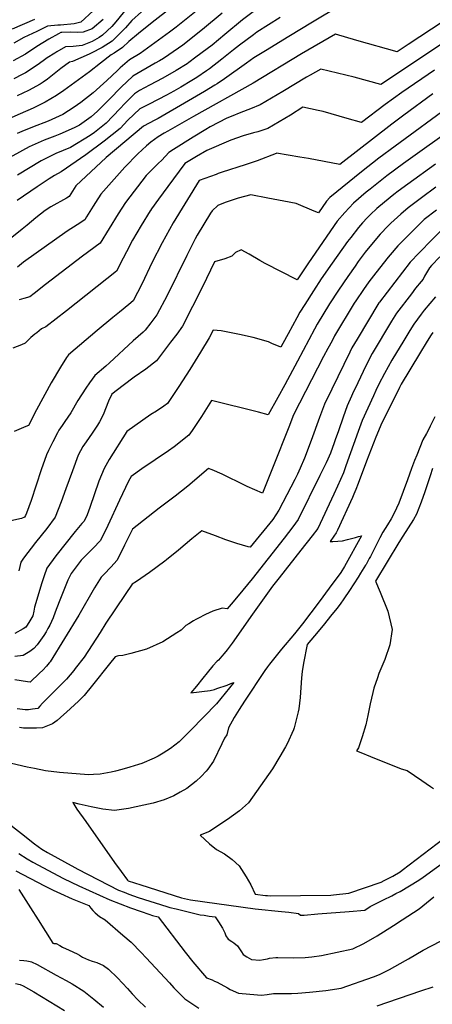
# Model space of a CAD drawing. Units: inches. Extents: x 2551383 to 2556839, y 1550908 to 1556356.
# Drawn here: x 2552190 to 2552564, y 1553159 to 1554053 of the extents above; entities that cross this region are included whole.
import ezdxf

# ---------------------------------------------------------------- set-up
doc = ezdxf.new("R2010")
doc.units = ezdxf.units.IN
doc.header["$MEASUREMENT"] = 0
doc.layers.add('tile_2465_23_contour_10ft', color=162, linetype='Continuous')

msp = doc.modelspace()

# ---------------------------------------------------------------- linework, layer by layer
at = {"layer": 'tile_2465_23_contour_10ft'}
for points, elevation in [([(2552377.31, 1554103.27), (2552309.7, 1554050.6), (2552297.39, 1554040.59), (2552288.7, 1554033.32), (2552283.02, 1554027.77), (2552275.23, 1554022.8), (2552272.53, 1554021.15), (2552262.89, 1554013.48), (2552252.78, 1554005.68), (2552229.62, 1553988.83), (2552223.07, 1553984.32), (2552212.75, 1553978.23), (2552201.63, 1553972.68), (2552190.03, 1553967.47), (2552166.88, 1553957.73)], 7250), ([(2552480.24, 1554065.72), (2552455.31, 1554050.72), (2552433.91, 1554037.8), (2552412.73, 1554024.89), (2552402.13, 1554018.34), (2552395.37, 1554013.65), (2552375.62, 1553999.51), (2552368.88, 1553994.96), (2552366.59, 1553993.54), (2552357.38, 1553987.87), (2552342.88, 1553979.27), (2552315.3, 1553963.52), (2552312.27, 1553961.98), (2552301.84, 1553956.35), (2552268.11, 1553928), (2552240.59, 1553902.37), (2552234.5, 1553892.45), (2552232.01, 1553891.13), (2552217.8, 1553883.31), (2552212.51, 1553879.82), (2552204.21, 1553873.1), (2552196.3, 1553866.41), (2552191.83, 1553862.79), (2552179.3, 1553852.91)], 7200), ([(2552407.53, 1554064.74), (2552391.73, 1554052.86), (2552375.78, 1554039.71), (2552364.21, 1554030.07), (2552359.84, 1554026.64), (2552349.55, 1554018.93), (2552343.19, 1554014.18), (2552341.52, 1554013.02), (2552331.57, 1554006.8), (2552319.58, 1553999.97), (2552307.5, 1553993.61), (2552298.17, 1553988.64), (2552295.44, 1553987.12), (2552293.85, 1553985.63), (2552284.64, 1553976.83), (2552280.66, 1553972.57), (2552274.06, 1553965.51), (2552268.04, 1553959.27), (2552257.57, 1553950.81), (2552253.45, 1553947.91), (2552235.79, 1553937.16), (2552222.43, 1553931.52), (2552209.13, 1553925.04), (2552187.48, 1553912.03)], 7220), ([(2552373.39, 1554059.14), (2552355.6, 1554044.16), (2552337.53, 1554029.97), (2552333.85, 1554027.34), (2552320.03, 1554017.79), (2552316.33, 1554015.61), (2552312.68, 1554013.6), (2552292.37, 1554001.91), (2552281.53, 1553991.8), (2552270.89, 1553980.75), (2552260.17, 1553970.09), (2552254.34, 1553964.83), (2552243.78, 1553957.4), (2552239.64, 1553955.14), (2552233.55, 1553952.41), (2552225.95, 1553949.11), (2552221.31, 1553947.28), (2552211.78, 1553943.61), (2552198.08, 1553937.58), (2552168.19, 1553921.21)], 7230), ([(2552287.53, 1554064.03), (2552276.87, 1554051.02), (2552273.07, 1554047.02), (2552264.76, 1554038.9), (2552261.67, 1554036.97), (2552255.39, 1554033.36), (2552246.19, 1554029.52), (2552238.19, 1554028.74), (2552231.22, 1554028.31), (2552223.34, 1554023.94), (2552221.4, 1554022.79), (2552214.54, 1554018.31), (2552210.75, 1554015.64), (2552205.44, 1554011.7), (2552194.91, 1554004.89), (2552191.86, 1554003.19), (2552184.09, 1553999.31)], 7270), ([(2552256.32, 1554060.96), (2552245.17, 1554050.85), (2552239.04, 1554049.43), (2552226.45, 1554048.08), (2552224.05, 1554047.96), (2552214.89, 1554047.18), (2552205.04, 1554042.47), (2552193.29, 1554036.76), (2552184.3, 1554031.87)], 7290), ([(2552300.04, 1554060.11), (2552291.29, 1554052.42), (2552285.52, 1554045.75), (2552273.6, 1554033.51), (2552264.45, 1554027.84), (2552254.41, 1554022.7), (2552252.57, 1554021.76), (2552237.55, 1554015.08), (2552234.82, 1554014.42), (2552226.77, 1554008.83), (2552220.83, 1554003.78), (2552214.69, 1553999), (2552210.71, 1553996.33), (2552208.05, 1553994.56), (2552197.41, 1553988.68), (2552187.34, 1553983.87)], 7260), ([(2552349.63, 1554060.82), (2552331.68, 1554046.3), (2552325.51, 1554041.8), (2552298.82, 1554022.5), (2552289.29, 1554016.74), (2552280.81, 1554009.33), (2552278.36, 1554007.06), (2552268.76, 1553997.81), (2552256.35, 1553986.82), (2552244.89, 1553977.89), (2552238.84, 1553973.58), (2552228.77, 1553967.06), (2552215.37, 1553961.1), (2552201.28, 1553955.52), (2552191.51, 1553951.46), (2552187.37, 1553949.73)], 7240), ([(2552202.89, 1554053.11), (2552182.69, 1554044.58)], 7300), ([(2552265.2, 1554053.37), (2552255.29, 1554044.68), (2552255.26, 1554044.65), (2552247.29, 1554041.73), (2552241.98, 1554041.39), (2552235.92, 1554041.85), (2552227.86, 1554041.42), (2552226.73, 1554041.33), (2552224.73, 1554040.32), (2552215.99, 1554035.33), (2552205.21, 1554028.71), (2552194.72, 1554021.92), (2552183.7, 1554015.59)], 7280), ([(2552426.07, 1554054.99), (2552404.85, 1554041.73), (2552401.72, 1554039.45), (2552389.08, 1554030.08), (2552383.77, 1554025.73), (2552373.18, 1554017.38), (2552361.8, 1554008.52), (2552359.29, 1554006.76), (2552350.31, 1554000.7), (2552345.74, 1553997.79), (2552335.95, 1553991.82), (2552329.62, 1553988.15), (2552322.8, 1553984.48), (2552306.98, 1553976.49), (2552298.59, 1553972), (2552287.77, 1553961.79), (2552280.62, 1553954.17), (2552266.34, 1553942.68), (2552249.45, 1553930.25), (2552227.03, 1553915), (2552221, 1553911.58), (2552216.36, 1553908.65), (2552205.39, 1553901.48), (2552187.29, 1553888.95)], 7210), ([(2552574.09, 1554051.41), (2552542.31, 1554030.59), (2552532.29, 1554023.89), (2552495.56, 1554034.14), (2552476.17, 1554039.99), (2552445.33, 1554022), (2552401.45, 1553995.58), (2552347.28, 1553965.27), (2552324.09, 1553951.99), (2552320.57, 1553949.94), (2552315.14, 1553946.64), (2552308.62, 1553942.03), (2552304.57, 1553938.53), (2552296.65, 1553931.21), (2552284.88, 1553919.12), (2552263.06, 1553894.74), (2552258.27, 1553887.13), (2552256.25, 1553883.93), (2552250.29, 1553874.21), (2552248.52, 1553871.32), (2552241.73, 1553866.72), (2552232.61, 1553860.98), (2552192.91, 1553832.82), (2552187.5, 1553828.4)], 7190), ([(2552572.59, 1554030.7), (2552517.6, 1553994.27), (2552493.11, 1554000.88), (2552462.93, 1554008.21), (2552453.18, 1554002.68), (2552450.06, 1554000.89), (2552428.38, 1553987.79), (2552407.92, 1553975.7), (2552399.09, 1553972.28), (2552390.24, 1553968.9), (2552381.46, 1553965.33), (2552377.5, 1553963.64), (2552362.5, 1553955.68), (2552358.42, 1553953.43), (2552347.03, 1553946.57), (2552329.08, 1553935.23), (2552324.81, 1553932.52), (2552318.64, 1553925.52), (2552315.16, 1553922.42), (2552305.78, 1553913.11), (2552304.38, 1553911.48), (2552285.59, 1553887.1), (2552279, 1553876.9), (2552262.54, 1553850.19), (2552246.47, 1553838.47), (2552212.87, 1553812.82), (2552202.72, 1553804.51), (2552198.71, 1553801.4), (2552193.22, 1553799.88), (2552188.93, 1553798.77)], 7180), ([(2552566.14, 1554007.1), (2552536.46, 1553987.08), (2552521.42, 1553976.2), (2552500, 1553959.64), (2552486.89, 1553963.24), (2552465.08, 1553969.69), (2552460.64, 1553970.71), (2552446.64, 1553973.59), (2552435.35, 1553966.38), (2552414.92, 1553954.21), (2552405.91, 1553951.33), (2552401.77, 1553950.39), (2552392.44, 1553947.71), (2552381.34, 1553943.59), (2552359.38, 1553934.3), (2552350.05, 1553928.81), (2552339.41, 1553922.42), (2552324.06, 1553901.69), (2552315.58, 1553890.22), (2552309.34, 1553881.48), (2552308.32, 1553879.94), (2552307.97, 1553879.4), (2552299.68, 1553866.31), (2552292, 1553852.9), (2552286.43, 1553842.42), (2552283.38, 1553836.46), (2552277.31, 1553824.88), (2552231.89, 1553788.78), (2552213.37, 1553774.18), (2552209.37, 1553772.33), (2552205.01, 1553768.81), (2552203.34, 1553767.45), (2552199.77, 1553764.42), (2552197.6, 1553762.41), (2552194.63, 1553759.42), (2552191.28, 1553757.96), (2552183.21, 1553754.87)], 7170), ([(2552564.74, 1553985.77), (2552538.38, 1553966.29), (2552527.56, 1553958.13), (2552480.34, 1553921.47), (2552466.11, 1553924.4), (2552451.7, 1553927), (2552444.04, 1553928.3), (2552422.75, 1553931.88), (2552422.29, 1553931.6), (2552405.02, 1553925.05), (2552394.2, 1553921.35), (2552373.3, 1553914.51), (2552369.87, 1553913.38), (2552367.95, 1553912.67), (2552352.6, 1553906.97), (2552328.94, 1553868.53), (2552318.75, 1553850.65), (2552309.62, 1553832.22), (2552300.63, 1553813.72), (2552296.43, 1553805.47), (2552292.42, 1553797.72), (2552288.53, 1553794.51), (2552280.13, 1553787.62), (2552274.02, 1553782.67), (2552259.87, 1553770.78), (2552233.98, 1553748.76), (2552232.05, 1553746.36), (2552226.62, 1553737.78), (2552218.06, 1553723.3), (2552204.64, 1553698.75), (2552197.57, 1553684.7), (2552195.03, 1553683.65), (2552184.52, 1553679.34)], 7160), ([(2552581.76, 1553975.82), (2552530.4, 1553938.12), (2552515.79, 1553927.25), (2552499.82, 1553915.03), (2552471.17, 1553891.66), (2552468.07, 1553888.33), (2552460.75, 1553877.63), (2552456.92, 1553879.31), (2552440.71, 1553886.1), (2552429.31, 1553888.32), (2552414.94, 1553891.08), (2552399.38, 1553894.05), (2552388.01, 1553891.17), (2552376.19, 1553887.13), (2552369.42, 1553884.5), (2552364.37, 1553879.48), (2552362.68, 1553877.52), (2552350.59, 1553857.32), (2552349, 1553854.27), (2552341.24, 1553839), (2552323.32, 1553802.8), (2552314.07, 1553785.13), (2552308.68, 1553777.81), (2552303.48, 1553771.11), (2552301.51, 1553769.36), (2552292.58, 1553761.46), (2552271.02, 1553741.54), (2552267.69, 1553738.5), (2552257.71, 1553730.21), (2552252.78, 1553723.4), (2552249.45, 1553718.52), (2552242.35, 1553707.27), (2552235.93, 1553696.31), (2552230.64, 1553688.35), (2552227.96, 1553684.74), (2552225.19, 1553680.42), (2552223.7, 1553678.05), (2552219.47, 1553669.81), (2552215.69, 1553662.08), (2552213.75, 1553658.1), (2552209.08, 1553644.3), (2552199.95, 1553616.69), (2552195.78, 1553604.94), (2552194.92, 1553602.85), (2552193.76, 1553601.32), (2552191.26, 1553600.24), (2552167.46, 1553595.08)], 7150), ([(2552587.84, 1553958.04), (2552538.19, 1553922.57), (2552522.8, 1553911.21), (2552507.7, 1553899.29), (2552504.23, 1553896.42), (2552492.68, 1553886.64), (2552484.65, 1553878.16), (2552477.69, 1553870.02), (2552471.75, 1553861.49), (2552451.12, 1553831.43), (2552441.36, 1553817.05), (2552412.34, 1553831.81), (2552407.46, 1553834.54), (2552397.82, 1553840.08), (2552390.65, 1553844.14), (2552385.48, 1553841.68), (2552382.2, 1553838.45), (2552375.71, 1553835.87), (2552366.55, 1553833.37), (2552355.46, 1553810.43), (2552346.46, 1553792.64), (2552337.35, 1553774.91), (2552332.08, 1553767.53), (2552326.55, 1553760.27), (2552313.79, 1553743.52), (2552304, 1553735.76), (2552293.61, 1553728.49), (2552283.63, 1553720.96), (2552273.26, 1553713.06), (2552270.07, 1553706.79), (2552267.45, 1553699.89), (2552265.8, 1553695.82), (2552264.95, 1553693.83), (2552262.13, 1553687.91), (2552260.19, 1553684.96), (2552257.18, 1553680.38), (2552255.86, 1553678.53), (2552251.89, 1553672.99), (2552248.38, 1553667.81), (2552246.89, 1553665.47), (2552242.62, 1553657.8), (2552242.54, 1553657.66), (2552237.35, 1553643.63), (2552231.33, 1553627.24), (2552227.14, 1553615.46), (2552221.67, 1553601.4), (2552214.01, 1553591.24), (2552203.77, 1553578.37), (2552193.06, 1553564.13), (2552190.45, 1553560.46), (2552188.77, 1553552.83)], 7140), ([(2552567.19, 1553921.98), (2552541.99, 1553903.85), (2552533.16, 1553897.29), (2552529.39, 1553894.32), (2552515.77, 1553883.18), (2552513.98, 1553881.67), (2552508.15, 1553876.19), (2552505.12, 1553873.12), (2552500.94, 1553868.53), (2552497.32, 1553864.31), (2552490.12, 1553855.37), (2552487.32, 1553851.68), (2552473.15, 1553831.89), (2552463.42, 1553817.84), (2552456.3, 1553807.05), (2552448.32, 1553794.64), (2552443.94, 1553787.57), (2552441.15, 1553782.42), (2552433.33, 1553767.95), (2552431.84, 1553765.19), (2552426.75, 1553755.85), (2552418.61, 1553759.24), (2552415.61, 1553760.59), (2552401.6, 1553764.52), (2552389.24, 1553767.33), (2552372.35, 1553770.69), (2552365.11, 1553771.17), (2552361.61, 1553764.26), (2552353.84, 1553751.39), (2552343.92, 1553735.46), (2552333.89, 1553719.93), (2552323.81, 1553704.64), (2552320.53, 1553702.35), (2552313.81, 1553697.7), (2552308.61, 1553694.53), (2552286.83, 1553679.29), (2552270.81, 1553653.69), (2552266.15, 1553645.59), (2552261.5, 1553634.01), (2552253.11, 1553610.37), (2552250.79, 1553603.58), (2552247.96, 1553597.68), (2552245.86, 1553595.56), (2552240, 1553588.39), (2552222.41, 1553566.3), (2552214.22, 1553555.11), (2552211.65, 1553548.13), (2552209.36, 1553541.08), (2552204.02, 1553523.65), (2552203.03, 1553519.61), (2552202.32, 1553516.17), (2552201.38, 1553512), (2552198.62, 1553507.22), (2552196.3, 1553503.51), (2552195.07, 1553501.54), (2552192.81, 1553500.08), (2552185.24, 1553495.88)], 7130), ([(2552567.54, 1553901.12), (2552554.32, 1553891.36), (2552542.35, 1553882.13), (2552535.5, 1553876.66), (2552526.61, 1553868.35), (2552524.1, 1553865.92), (2552516.89, 1553858.41), (2552510.47, 1553850.88), (2552503.36, 1553841.9), (2552496.9, 1553833.44), (2552494.07, 1553829.44), (2552487.36, 1553819.95), (2552478.98, 1553807.54), (2552470.88, 1553795.12), (2552459.7, 1553776.75), (2552457.17, 1553772.04), (2552441.7, 1553743.13), (2552430.2, 1553721.5), (2552423.88, 1553709.99), (2552415.02, 1553694.27), (2552406.52, 1553696.7), (2552363.85, 1553707.42), (2552354.6, 1553692.99), (2552346.1, 1553680.19), (2552343.25, 1553675.92), (2552329.77, 1553665.43), (2552324.65, 1553661.76), (2552300.39, 1553645.24), (2552290.88, 1553638.43), (2552288.34, 1553634.26), (2552280.09, 1553616.76), (2552269.57, 1553593.81), (2552262.86, 1553580.2), (2552256.38, 1553573.46), (2552245.47, 1553562.54), (2552236.15, 1553550.18), (2552233.38, 1553544.3), (2552228.93, 1553533.58), (2552225.29, 1553524.58), (2552221.67, 1553515.29), (2552219.95, 1553510), (2552216.74, 1553503.5), (2552215.13, 1553500.37), (2552213.42, 1553497.31), (2552211.41, 1553494.04), (2552205.51, 1553485.44), (2552202.26, 1553482.24), (2552198.8, 1553479.52), (2552192.8, 1553475.84), (2552185.17, 1553475)], 7120), ([(2552567.89, 1553880.11), (2552556.93, 1553871.66), (2552548.44, 1553863.26), (2552532.84, 1553847.72), (2552525.85, 1553839.74), (2552524, 1553837.5), (2552512.9, 1553823.36), (2552506.51, 1553815.14), (2552501.59, 1553808.02), (2552494.76, 1553797.85), (2552493.27, 1553795.6), (2552475.47, 1553765.93), (2552473.19, 1553761.66), (2552469.48, 1553754.7), (2552465.51, 1553747.22), (2552438.3, 1553694.34), (2552433.89, 1553683.31), (2552419.8, 1553647.35), (2552409.99, 1553623.29), (2552396, 1553629.21), (2552385.74, 1553634.52), (2552382, 1553636.36), (2552373.44, 1553640.48), (2552364.44, 1553644.32), (2552361.06, 1553645.76), (2552342.26, 1553629.73), (2552330.66, 1553620.49), (2552316.12, 1553609.55), (2552291.94, 1553590.64), (2552284.74, 1553576.01), (2552277.89, 1553562.56), (2552272.22, 1553556.04), (2552266.29, 1553549.83), (2552263.38, 1553547.05), (2552257.45, 1553537.29), (2552243.19, 1553512.55), (2552217.11, 1553470.08), (2552216.37, 1553469.16), (2552213.72, 1553466.19), (2552210.38, 1553462.6), (2552207.58, 1553459.74), (2552199.15, 1553451.57), (2552196.62, 1553451.99), (2552185.18, 1553453.78)], 7110), ([(2552571.62, 1553861.24), (2552563.97, 1553853.54), (2552552.15, 1553841.31), (2552544.05, 1553832.87), (2552516.16, 1553796.77), (2552515.69, 1553796.07), (2552496.09, 1553763.17), (2552491.28, 1553755.08), (2552489.25, 1553751.29), (2552472.91, 1553717.77), (2552466.21, 1553703.94), (2552461.76, 1553691.9), (2552454.26, 1553670.94), (2552448.03, 1553655.15), (2552444.37, 1553645.93), (2552441.65, 1553640.41), (2552439.23, 1553635.68), (2552424.88, 1553607.77), (2552419.32, 1553599.25), (2552398.95, 1553574.1), (2552396.98, 1553574.62), (2552386.68, 1553577.65), (2552376.69, 1553580.92), (2552367.25, 1553584.58), (2552354.98, 1553589.05), (2552345.74, 1553581.85), (2552333.75, 1553571.5), (2552322.98, 1553562.84), (2552321.34, 1553561.55), (2552307.52, 1553551.25), (2552295.54, 1553542.96), (2552291.6, 1553540.66), (2552285.26, 1553531.27), (2552276.55, 1553518.22), (2552267.89, 1553505.14), (2552262.47, 1553496.69), (2552248.03, 1553474.34), (2552239.84, 1553463.98), (2552238.54, 1553462.37), (2552232.11, 1553454.4), (2552228.49, 1553450.69), (2552226.69, 1553448.86), (2552214.09, 1553436.56), (2552210.27, 1553432.6), (2552207.9, 1553429.82), (2552206.12, 1553427.67), (2552201.27, 1553427.07), (2552197.57, 1553426.65), (2552194.37, 1553426.42), (2552187.35, 1553427.56)], 7100), ([(2552571.1, 1553837.83), (2552563.54, 1553829.95), (2552561.55, 1553827.83), (2552557.26, 1553820.37), (2552555.97, 1553817.65), (2552554.15, 1553815.47), (2552549.05, 1553809.31), (2552545.25, 1553804.33), (2552531.76, 1553786.56), (2552527.17, 1553779.35), (2552509.74, 1553749.89), (2552506.2, 1553743.6), (2552501.4, 1553733.58), (2552496.61, 1553723.55), (2552491.85, 1553713.5), (2552490.78, 1553711.22), (2552486.96, 1553702.48), (2552483.28, 1553692.21), (2552478.9, 1553679.75), (2552476.07, 1553671.53), (2552475.14, 1553668.94), (2552471.73, 1553659.43), (2552469.33, 1553654.04), (2552467.81, 1553650.81), (2552462.15, 1553639.18), (2552442.53, 1553599.47), (2552437.67, 1553592.75), (2552429.84, 1553582.34), (2552400.76, 1553545.61), (2552388.01, 1553530.08), (2552381.59, 1553522.46), (2552377.97, 1553518.24), (2552373.45, 1553518.98), (2552364.96, 1553516.25), (2552358.2, 1553513.19), (2552351.35, 1553509.58), (2552349.34, 1553508.47), (2552347.48, 1553507.38), (2552343.05, 1553504.71), (2552340.28, 1553502.99), (2552336.08, 1553498.75), (2552332.32, 1553496.32), (2552319.63, 1553488.27), (2552304.56, 1553481.56), (2552290.55, 1553477.75), (2552283.21, 1553475.82), (2552279.28, 1553475.58), (2552278.05, 1553475.28), (2552276.29, 1553474.67), (2552271.15, 1553468.28), (2552255.74, 1553449.07), (2552248, 1553439.49), (2552242.51, 1553434.03), (2552239.67, 1553431.37), (2552235.43, 1553427.6), (2552223.41, 1553416.96), (2552219.19, 1553413.86), (2552213.29, 1553411.33), (2552210.25, 1553410.17), (2552204.63, 1553409.89), (2552193.05, 1553409.9), (2552189.37, 1553410.63)], 7090), ([(2552567.08, 1553801.6), (2552556.85, 1553789.32), (2552554.13, 1553785.68), (2552547.45, 1553776.75), (2552543.9, 1553771), (2552538.31, 1553761.86), (2552527.61, 1553743.84), (2552524.14, 1553737.93), (2552520.67, 1553732.03), (2552515.76, 1553722.09), (2552512.96, 1553716.34), (2552510.79, 1553711.63), (2552500.57, 1553689.36), (2552496.76, 1553679.21), (2552485.82, 1553647.93), (2552483.54, 1553641.57), (2552478.05, 1553629.46), (2552474.8, 1553622.4), (2552460.35, 1553591.09), (2552455.22, 1553584.5), (2552444.9, 1553571.35), (2552425.28, 1553546.51), (2552419.23, 1553538.68), (2552400.86, 1553513.27), (2552382.48, 1553487.2), (2552380.56, 1553484.53), (2552377.94, 1553480.91), (2552375.2, 1553477.59), (2552373.17, 1553475.2), (2552369.95, 1553471.52), (2552368.79, 1553470.68), (2552365, 1553466.4), (2552359.7, 1553460.05), (2552355.86, 1553455.37), (2552350.1, 1553448.19), (2552345.06, 1553441.89), (2552362.45, 1553444.02), (2552366.31, 1553445.1), (2552368.57, 1553445.84), (2552377.86, 1553448.92)], 7080), ([(2552564.72, 1553769.17), (2552563.09, 1553766.98), (2552559.59, 1553761.19), (2552552.59, 1553749.61), (2552536, 1553722.11), (2552535, 1553720.39), (2552534.35, 1553719.26), (2552517.54, 1553684.86), (2552513.77, 1553676.09), (2552512.97, 1553674.22), (2552504.38, 1553652.21), (2552496.87, 1553632.12), (2552494.7, 1553626.6), (2552492.99, 1553622.26), (2552491.73, 1553619.39), (2552478.03, 1553589.68), (2552476.84, 1553587.29), (2552474.7, 1553584.15), (2552471.34, 1553579.24), (2552473.87, 1553579.33), (2552478.28, 1553579.56), (2552482.66, 1553579.95), (2552487.15, 1553581.11), (2552494.41, 1553583.05), (2552497.23, 1553583.88), (2552499.96, 1553584.45), (2552484.54, 1553556.8), (2552481.02, 1553551.36), (2552470.65, 1553536.96), (2552461.55, 1553524.47), (2552446.25, 1553504.58), (2552439, 1553495.63), (2552427.24, 1553481.68), (2552416.24, 1553467.95), (2552414.45, 1553465.62), (2552411.99, 1553462.38), (2552393.52, 1553434.41), (2552388.88, 1553426.94), (2552384.39, 1553419.46), (2552379.05, 1553410.14), (2552377.57, 1553403.89), (2552375.5, 1553400.87), (2552373.15, 1553395.74), (2552365.63, 1553380.07), (2552360.52, 1553372.68)], 7070), ([(2552566.4, 1553692.46), (2552562.41, 1553684.05), (2552560.71, 1553680.7), (2552558.99, 1553677.34), (2552555.71, 1553671.61), (2552550.12, 1553657.85), (2552548.16, 1553652.96), (2552545.26, 1553645.56), (2552541.69, 1553635.35), (2552533.8, 1553614.31), (2552531.81, 1553609.74), (2552529.91, 1553605.66), (2552526.76, 1553600.04), (2552523.38, 1553594.51), (2552519.41, 1553587.93), (2552516.56, 1553582.76), (2552507.95, 1553565.88), (2552506.97, 1553564.02), (2552504.01, 1553558.63), (2552503.51, 1553557.76), (2552499.09, 1553550.47), (2552497.01, 1553547.13), (2552488.97, 1553534.82), (2552483.87, 1553527.31), (2552480.51, 1553522.55), (2552477.61, 1553518.48), (2552471.9, 1553511.51), (2552466.17, 1553504.54), (2552460.42, 1553497.58), (2552450.62, 1553485.82), (2552447.35, 1553468.8), (2552445.93, 1553461.43), (2552445.51, 1553455.49), (2552444.23, 1553437.83), (2552442.9, 1553427.35), (2552442.4, 1553424.74), (2552438.92, 1553410.34), (2552438.02, 1553408.3), (2552432.3, 1553395.75), (2552430.95, 1553392.93), (2552425.87, 1553384.19), (2552419.1, 1553373.11), (2552397.37, 1553342.03), (2552389.27, 1553334.96), (2552378.28, 1553327.01), (2552372.28, 1553322.95), (2552361.92, 1553316.2), (2552353.53, 1553312.87), (2552361.84, 1553305.02), (2552368.29, 1553299.8), (2552375.65, 1553295.7), (2552382.41, 1553290.77), (2552388.81, 1553285.04), (2552392.95, 1553278.37), (2552395.05, 1553274.92), (2552399.28, 1553267.55), (2552403.29, 1553259.32), (2552412.75, 1553258.06), (2552414.47, 1553257.93), (2552416.87, 1553257.75), (2552471.94, 1553258.29), (2552474.36, 1553258.5), (2552488.37, 1553260.1), (2552517.7, 1553270.04), (2552520.64, 1553271.53), (2552526.06, 1553274.39), (2552528.27, 1553275.58), (2552535.05, 1553279.57), (2552536.96, 1553281.03), (2552574.85, 1553310)], 7060), ([(2552564.5, 1553645.49), (2552562.3, 1553638.98), (2552558.29, 1553627.03), (2552557.41, 1553624.45), (2552554.23, 1553615.16), (2552549.86, 1553604.22), (2552547.01, 1553599.49), (2552537.4, 1553584.34), (2552533.89, 1553578.56), (2552512.72, 1553543.49), (2552516.79, 1553533.48), (2552523.69, 1553516.17), (2552527.82, 1553499.55), (2552525.78, 1553485.43), (2552521.26, 1553472.24), (2552517.4, 1553463.74), (2552515.71, 1553459.44), (2552514.36, 1553455.59), (2552511.1, 1553446.28), (2552510.11, 1553442.4), (2552507.89, 1553432.04), (2552505.78, 1553421.53), (2552503.79, 1553412.98), (2552500.52, 1553401.91), (2552497.07, 1553392.07), (2552495.31, 1553389.42), (2552499.24, 1553387.77), (2552508.08, 1553384.16), (2552536.03, 1553373.04), (2552541.54, 1553371.48), (2552554.82, 1553362.43), (2552562.67, 1553356.94), (2552565.27, 1553355.09)], 7050), ([(2552377.86, 1553448.92), (2552381.36, 1553450.4), (2552383.85, 1553451.5), (2552368.11, 1553431.97), (2552344.98, 1553408.09), (2552339.01, 1553402.02), (2552334.43, 1553397.64), (2552326.43, 1553391.55), (2552319.88, 1553387.22), (2552315.35, 1553384.56), (2552311.5, 1553382.68), (2552300.3, 1553377.93), (2552297.55, 1553376.98), (2552289.52, 1553374.37), (2552282.25, 1553372.36), (2552276.64, 1553370.9), (2552272.51, 1553369.92), (2552262.45, 1553368.13), (2552256.39, 1553367.83), (2552251.93, 1553367.65), (2552225.78, 1553369.53), (2552212.85, 1553371.2), (2552202.99, 1553373.16), (2552196.19, 1553374.61), (2552182.09, 1553377.81)], 7080), ([(2552360.52, 1553372.68), (2552358.97, 1553371), (2552354.29, 1553366.12), (2552349.86, 1553361.71), (2552341.43, 1553355.21), (2552335.24, 1553351.68), (2552329.49, 1553348.48), (2552320.85, 1553344.9), (2552310.71, 1553341.8), (2552302.33, 1553339.87), (2552288.37, 1553337.05), (2552275.57, 1553335.09), (2552265.1, 1553336.41), (2552254.35, 1553338.46), (2552243.4, 1553340.99), (2552237.63, 1553342.33), (2552241.55, 1553336.53), (2552249.44, 1553325.19), (2552275.73, 1553287.85), (2552281.54, 1553279.83), (2552287.49, 1553271.98), (2552288.07, 1553271.42), (2552299.55, 1553267.72), (2552336.33, 1553255.9), (2552344.66, 1553253.94), (2552403.24, 1553246.05), (2552427.3, 1553243.5), (2552433.83, 1553242.76), (2552442.68, 1553241.73), (2552444.6, 1553240.12), (2552447.99, 1553240.25), (2552460.25, 1553241.22), (2552488.7, 1553243.55), (2552502.93, 1553244.75), (2552507.71, 1553248.09), (2552519.76, 1553253.99), (2552527.48, 1553257.84), (2552531.23, 1553259.74), (2552535.17, 1553261.75), (2552543.58, 1553266.86), (2552551.96, 1553272.04), (2552555.91, 1553274.51), (2552592.17, 1553300.86)], 7070), ([(2552160.69, 1553337.96), (2552191.07, 1553314.2), (2552202.98, 1553304.89), (2552209.65, 1553300.18), (2552214.83, 1553297.01), (2552239.48, 1553283.41), (2552242.26, 1553281.92), (2552279.26, 1553262.91), (2552284.38, 1553260.92), (2552288.7, 1553259.25), (2552297.1, 1553256.15), (2552323.23, 1553247.87), (2552325.85, 1553247.23), (2552331.76, 1553245.79), (2552353.51, 1553240.59), (2552357.05, 1553240.01), (2552361.57, 1553239.38), (2552367, 1553238.58), (2552369.99, 1553234.21), (2552373.7, 1553228.41), (2552375.81, 1553224.17), (2552376.86, 1553221.49), (2552378.74, 1553218.44), (2552382.07, 1553216.11), (2552383.94, 1553214.93), (2552387.43, 1553212.2), (2552389.84, 1553208.68), (2552390.92, 1553206.77), (2552392.43, 1553204.46), (2552395.69, 1553202.32), (2552399.99, 1553200.05), (2552400, 1553200.05), (2552407.45, 1553199.44), (2552410.95, 1553199.96), (2552414.43, 1553200.55), (2552416.5, 1553201.01), (2552422.03, 1553201.77), (2552424.04, 1553201.62), (2552438.43, 1553201.33), (2552448.79, 1553201.84), (2552454.93, 1553202.33), (2552463.45, 1553203.54), (2552492.19, 1553209.6), (2552502.14, 1553214.5), (2552514, 1553221.32), (2552529.12, 1553230.7), (2552536.92, 1553235.83), (2552552.16, 1553245.91), (2552558.94, 1553251.29), (2552565.56, 1553256.75)], 7080), ([(2552188.85, 1553296.28), (2552196.15, 1553291.23), (2552201.47, 1553288.16), (2552229.26, 1553273.47), (2552236.2, 1553270.12), (2552243.25, 1553266.85), (2552271.25, 1553254.14), (2552280.73, 1553250.52), (2552290.26, 1553246.96), (2552299.85, 1553243.47), (2552306.8, 1553240.96), (2552310.21, 1553239.88), (2552315.4, 1553238.61), (2552339.74, 1553206.46), (2552346.64, 1553197.83), (2552359.08, 1553183.37), (2552364.16, 1553181.36), (2552366.28, 1553180.38), (2552368.74, 1553179.22), (2552378.25, 1553174.21), (2552380.65, 1553172.75), (2552388.09, 1553169.42), (2552398.61, 1553168.39), (2552409.07, 1553167.6), (2552414.34, 1553168.17), (2552419.88, 1553169.09), (2552433.1, 1553169.09), (2552436.31, 1553169.13), (2552441.97, 1553169.47), (2552452.81, 1553170.15), (2552467.61, 1553171.81), (2552481.31, 1553173.98), (2552510.69, 1553184.3), (2552516.32, 1553186.41), (2552525.24, 1553190.82), (2552539.88, 1553198.98), (2552542.47, 1553200.55), (2552555.91, 1553208.43), (2552571.55, 1553216.51)], 7090), ([(2552186.08, 1553280.43), (2552212.15, 1553266.76), (2552219.94, 1553262.75), (2552226.43, 1553259.76), (2552237.2, 1553255.06), (2552252.17, 1553248.93), (2552254.15, 1553246.38), (2552255.88, 1553244.37), (2552258.1, 1553242.39), (2552262.09, 1553239.02), (2552267.14, 1553235.78), (2552283.27, 1553222.13), (2552290.84, 1553215.65), (2552299.94, 1553206.11), (2552304.41, 1553201.35), (2552325.5, 1553178.81), (2552329.45, 1553174.26), (2552339.34, 1553164.11), (2552352.31, 1553155.63)], 7100), ([(2552188.62, 1553263.32), (2552199.42, 1553246.85), (2552206.4, 1553236.06), (2552219.69, 1553214.62), (2552220.52, 1553214.58), (2552222.68, 1553214.44), (2552225.92, 1553212.52), (2552228.25, 1553211.01), (2552234.34, 1553208.33), (2552241.59, 1553205.07), (2552243.87, 1553203.84), (2552246.43, 1553202.11), (2552252.07, 1553199.49), (2552255.48, 1553198.4), (2552259.45, 1553197.16), (2552265.74, 1553194.59), (2552270.24, 1553191.2), (2552278.44, 1553183.34), (2552287.46, 1553173.64), (2552291.67, 1553168.8), (2552296.93, 1553163.36), (2552303.9, 1553156.74)], 7110), ([(2552189.36, 1553199.19), (2552193.26, 1553198.88), (2552196, 1553198.65), (2552199.15, 1553198.11), (2552200.15, 1553197.72), (2552205.44, 1553195.25), (2552222.74, 1553185.81), (2552231.66, 1553180.93), (2552237.13, 1553177.77), (2552247.64, 1553171.07), (2552256.84, 1553163.81), (2552265.52, 1553156.68)], 7120), ([(2552185.79, 1553178.24), (2552189.98, 1553177.2), (2552192.54, 1553175.92), (2552202.27, 1553170.45), (2552230.32, 1553153.73)], 7130), ([(2552514.05, 1553157.92), (2552553.9, 1553171.45), (2552564.86, 1553175.06)], 7100)]:
    msp.add_lwpolyline(points, dxfattribs=dict(at, elevation=elevation))

doc.saveas('drawing.dxf')
